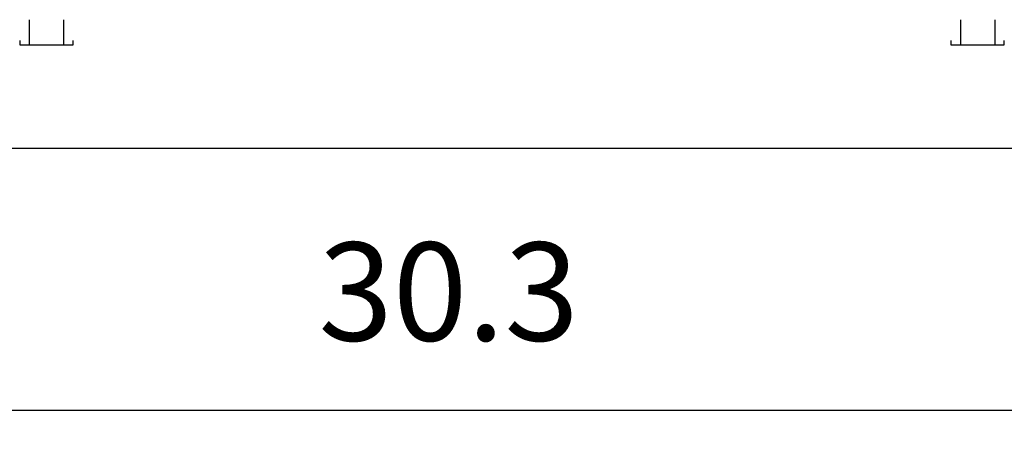
# Model space of a CAD drawing. Units: millimetres. Extents: x -8074 to 2138, y 10003 to 15943.
# Drawn here: x -5687 to -5226, y 15086 to 15284 of the extents above; entities that cross this region are included whole.
import ezdxf

# ---------------------------------------------------------------- set-up
doc = ezdxf.new("R2010")
doc.units = ezdxf.units.MM
doc.layers.add('1', color=7, linetype='Continuous')
doc.styles.add('CONVERTER_14', font='txt.shx', dxfattribs={"width": 0.9})
doc.dimstyles.new('ME10_DIM_64', dxfattribs={"dimtxt": 46, "dimasz": 46, "dimexe": 15, "dimexo": 10, "dimgap": 18, "dimtad": 1, "dimdec": 1, "dimlfac": 0.03937, "dimdsep": 46, "dimtxsty": 'CONVERTER_14', "dimsah": 1, "dimcen": 0.09, "dimclrd": 6, "dimclre": 6, "dimclrt": 3, "dimadec": 0, "dimazin": 0, "dimtfac": 1, "dimtdec": 4, "dimtix": 1, "dimtmove": 0, "dimatfit": 3, "dimfxl": 1, "dimtolj": 1, "dimtzin": 0, "dimarcsym": 0})

# ---------------------------------------------------------------- blocks, each defined once
blk = doc.blocks.new('*D57')
at = {"layer": '1', "color": 6, "linetype": 'Continuous'}
for p, q in [((-5888.3, 15191.18), (-5888.3, 15086.17)), ((-5118.3, 15191.18), (-5118.3, 15086.17)), ((-5888.3, 15101.17), (-5118.3, 15101.17))]:
    blk.add_line(p, q, dxfattribs=at)
at = {"layer": '1', "color": 6}
for points in [[(-5842.3, 15107.23), (-5842.3, 15095.12), (-5888.3, 15101.17)], [(-5164.3, 15095.12), (-5164.3, 15107.23), (-5118.3, 15101.17)]]:
    blk.add_solid(points, dxfattribs=at)
at = {"layer": '1', "color": 3, "insert": (-5547.4, 15119.4), "char_height": 46, "attachment_point": 7, "rotation": 0.0001, "line_spacing_factor": 0.454545, "style": 'CONVERTER_14'}
blk.add_mtext('30.3', dxfattribs=at)

msp = doc.modelspace()

# ---------------------------------------------------------------- linework, layer by layer
at = {"color": 6, "linetype": 'Continuous'}
for p, q in [((-5682.79, 15284.11), (-5682.79, 15272.35)), ((-5666.79, 15284.11), (-5666.79, 15272.35)), ((-5246.8, 15284.11), (-5246.8, 15272.35)), ((-5230.8, 15284.11), (-5230.8, 15272.35)), ((-5687.29, 15274.35), (-5687.29, 15272.35)), ((-5662.29, 15272.35), (-5662.29, 15274.35)), ((-5251.3, 15274.35), (-5251.3, 15272.35)), ((-5226.3, 15272.35), (-5226.3, 15274.35)), ((-5687.29, 15272.35), (-5662.29, 15272.35)), ((-5251.3, 15272.35), (-5226.3, 15272.35))]:
    msp.add_line(p, q, dxfattribs=at)
at = {"color": 2, "linetype": 'Continuous'}
msp.add_line((-7008.3, 15223.86), (-4553.31, 15223.86), dxfattribs=at)

# ---------------------------------------------------------------- dimensions: what is measured, and where the dimension line sits
at = {"layer": '1'}
dim = msp.add_linear_dim(base=(-5888.3, 15101.17), p1=(-5118.3, 15201.18), p2=(-5888.3, 15201.18), dimstyle='ME10_DIM_64', dxfattribs=at)
dim.commit()
dim.dimension.update_dxf_attribs({"geometry": '*D57', "text_midpoint": (-5503.3, 15136.68), "text_rotation": 0.0001})

doc.saveas('drawing.dxf')
